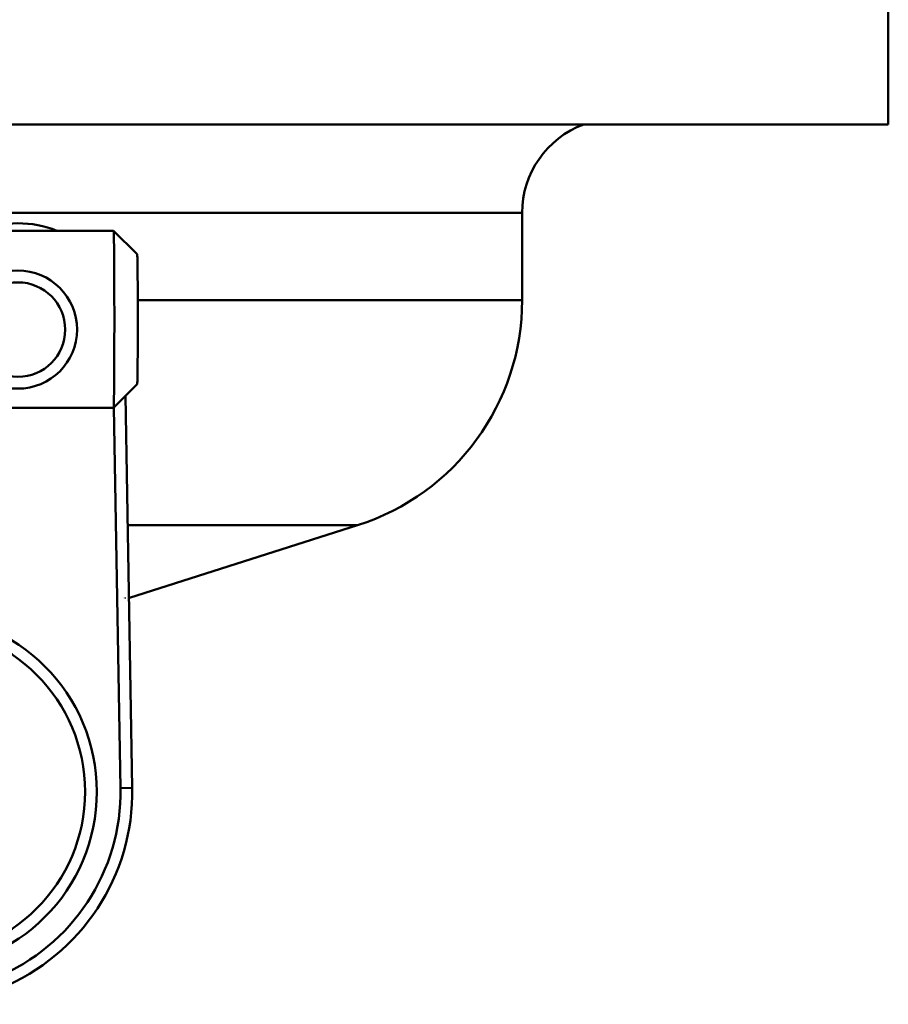
# Model space of a CAD drawing. Units: millimetres. Extents: x 0 to 2100, y 0 to 4115.
# Drawn here: x 1262 to 1299, y 1522 to 1564 of the extents above; entities that cross this region are included whole.
import ezdxf

# ---------------------------------------------------------------- set-up
doc = ezdxf.new("R2010")
doc.units = ezdxf.units.MM
doc.header["$LTSCALE"] = 10
doc.layers.add('Visible Edges(ISO)', color=7, linetype='Continuous', lineweight=50)
doc.layers.add('Visible Tangent Edges(ISO)', color=7, linetype='Continuous', lineweight=50)

msp = doc.modelspace()

# ---------------------------------------------------------------- linework, layer by layer
at = {"layer": 'Visible Edges(ISO)'}
for p, q in [((1298.782, 1559.608), (1298.782, 1567.108)), ((1298.782, 1559.608), (1236.731, 1559.608)), ((1283.282, 1552.168), (1283.282, 1555.858)), ((1265.988, 1555.108), (1256.988, 1555.108)), ((1266.988, 1554.108), (1265.988, 1555.108)), ((1266.988, 1548.608), (1265.988, 1547.608)), ((1266.78, 1531.516), (1266.49, 1548.11)), ((1265.988, 1547.608), (1256.988, 1547.608)), ((1266.657, 1539.562), (1276.317, 1542.639))]:
    msp.add_line(p, q, dxfattribs=at)
for centre, radius in [((1261.94, 1550.921), 2.5), ((1257.782, 1531.358), 7)]:
    msp.add_circle(centre, radius, dxfattribs=at)
for centre, radius, start, end in [((1287.282, 1555.858), 4, 110.3641, 180), ((1261.94, 1550.921), 4.5, 68.5059, 111.4941), ((1273.282, 1552.168), 10, 287.6709, 0), ((1268.782, 1532.892), 7, 107.6709, 107.8195), ((1257.782, 1531.358), 9, 154.9971, 1.0029)]:
    msp.add_arc(centre, radius, start, end, dxfattribs=at)
for centre, major_axis, start_param, end_param in [((1265.988, 1551.358), (0, 3.75), 3.141593, 6.283185), ((1266.988, 1551.358), (0, -2.75), 0.008727, 3.132866)]:
    msp.add_ellipse(centre, major_axis=major_axis, ratio=0.008727, start_param=start_param, end_param=end_param, dxfattribs=at)
at = {"layer": 'Visible Tangent Edges(ISO)'}
for p, q in [((1283.282, 1555.858), (1239.154, 1555.858)), ((1283.282, 1552.168), (1267.011, 1552.168)), ((1265.998, 1547.619), (1266.281, 1531.507)), ((1276.317, 1542.639), (1266.586, 1542.639)), ((1266.281, 1531.507), (1266.78, 1531.516))]:
    msp.add_line(p, q, dxfattribs=at)
for centre, radius in [((1261.94, 1550.921), 2), ((1257.782, 1531.358), 7.5)]:
    msp.add_circle(centre, radius, dxfattribs=at)
msp.add_arc((1257.782, 1531.358), 8.5, 154.9971, 1.0029, dxfattribs=at)
msp.add_open_spline([(1266.465, 1539.558), (1266.471, 1539.559), (1266.471, 1539.559), (1266.466, 1539.558)], degree=3, dxfattribs=at)

doc.saveas('drawing.dxf')
